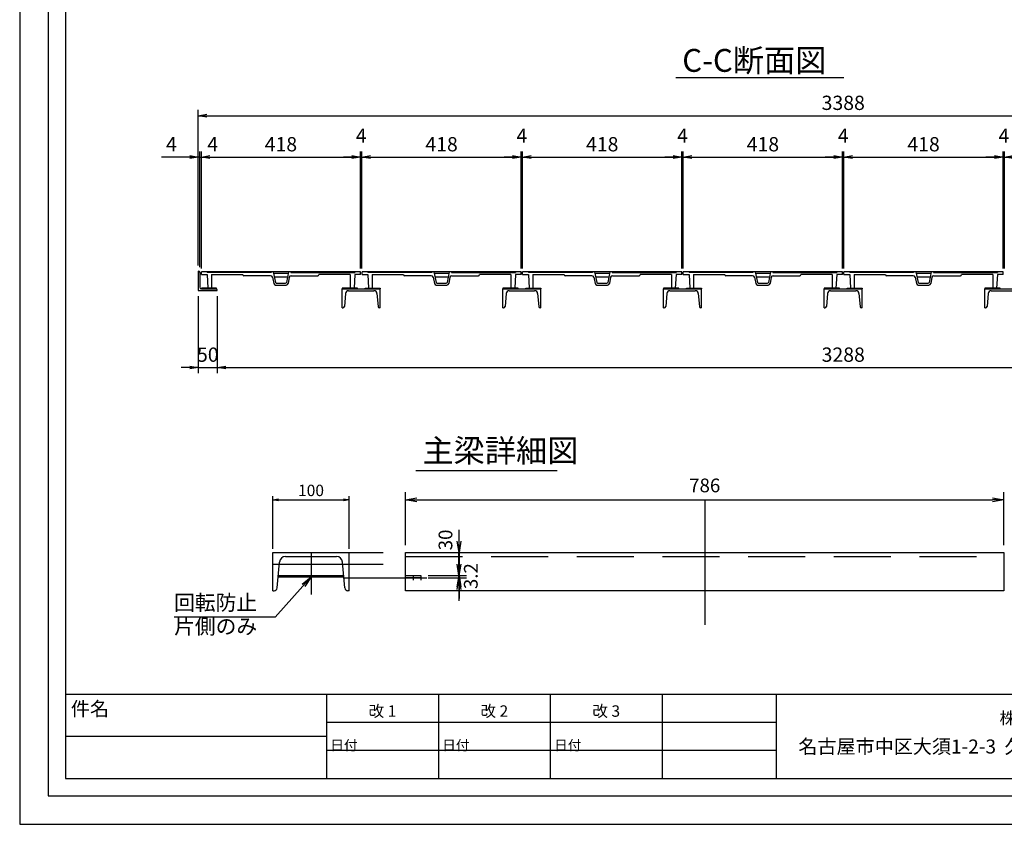
# Model space of a CAD drawing. Extents: x -9742 to -3442, y -169197 to -160069.
# Drawn here: x -9742 to -7156, y -164524 to -162411 of the extents above; entities that cross this region are included whole.
import ezdxf

# ---------------------------------------------------------------- set-up
doc = ezdxf.new("R2010")
doc.units = 0
doc.header["$LTSCALE"] = 200
doc.linetypes.add('HIDDEN', pattern=[0.375, 0.25, -0.125])
doc.layers.get('0').update_dxf_attribs({"linetype": 'CONTINUOUS'})
doc.layers.get('DEFPOINTS').update_dxf_attribs({"color": 253, "linetype": 'CONTINUOUS'})
for name, color, linetype in [('sunpou', 1, 'CONTINUOUS'), ('ゴム', 6, 'CONTINUOUS'), ('図面枠等', 7, 'CONTINUOUS'), ('枠', 4, 'CONTINUOUS'), ('梁', 7, 'CONTINUOUS'), ('蓋', 6, 'CONTINUOUS')]:
    doc.layers.add(name, color=color, linetype=linetype)
doc.styles.get("Standard").update_dxf_attribs({"font": 'ROMANS.SHX', "width": 0.8, "bigfont": 'extfont.shx'})
doc.dimstyles.new('S1-10-5', dxfattribs={"dimscale": 10, "dimtxt": 1.8, "dimasz": 1.5, "dimexe": 1, "dimexo": 1, "dimgap": 1, "dimtad": 3, "dimdec": 1, "dimlfac": 0.5, "dimdsep": 46, "dimtxsty": 'STANDARD', "dimblk": 'OPEN', "dimcen": 0.09, "dimclrd": 1, "dimclre": 1, "dimclrt": 7, "dimadec": 0, "dimazin": 2, "dimtfac": 1, "dimtdec": 1, "dimtmove": 2, "dimatfit": 1, "dimldrblk": 'OPEN', "dimfxl": 1, "dimtolj": 1, "dimtzin": 0, "dimlwd": -1, "dimlwe": -1, "dimarcsym": 0})
doc.dimstyles.new('S1-15', dxfattribs={"dimscale": 15, "dimtxt": 2.5, "dimasz": 1.5, "dimexe": 1, "dimexo": 1, "dimgap": 1, "dimtad": 3, "dimdec": 1, "dimdsep": 46, "dimtxsty": 'STANDARD', "dimblk": 'OPEN', "dimcen": 0.09, "dimclrd": 1, "dimclre": 1, "dimclrt": 7, "dimadec": 0, "dimazin": 2, "dimtfac": 1, "dimtdec": 1, "dimtmove": 2, "dimatfit": 1, "dimldrblk": 'OPEN', "dimfxl": 1, "dimtolj": 1, "dimtzin": 0, "dimlwd": -1, "dimlwe": -1, "dimarcsym": 0})
doc.dimstyles.new('S1-20', dxfattribs={"dimscale": 20, "dimtxt": 2.5, "dimasz": 1.5, "dimexe": 1, "dimexo": 1, "dimgap": 1, "dimtad": 3, "dimdec": 1, "dimdsep": 46, "dimtxsty": 'STANDARD', "dimblk": 'OPEN', "dimcen": 0.09, "dimclrd": 1, "dimclre": 1, "dimclrt": 7, "dimadec": 0, "dimazin": 2, "dimtfac": 1, "dimtdec": 1, "dimtmove": 2, "dimatfit": 1, "dimldrblk": 'OPEN', "dimfxl": 1, "dimtolj": 1, "dimtzin": 0, "dimlwd": -1, "dimlwe": -1, "dimarcsym": 0})
doc.dimstyles.new('S1-20-10', dxfattribs={"dimscale": 20, "dimtxt": 1.8, "dimasz": 1.5, "dimexe": 1, "dimexo": 1, "dimgap": 1, "dimtad": 3, "dimdec": 1, "dimlfac": 0.5, "dimdsep": 46, "dimtxsty": 'STANDARD', "dimblk": 'OPEN', "dimcen": 0.09, "dimclrd": 1, "dimclre": 1, "dimclrt": 7, "dimadec": 0, "dimazin": 2, "dimtfac": 1, "dimtdec": 1, "dimtmove": 2, "dimatfit": 1, "dimldrblk": 'OPEN', "dimfxl": 1, "dimtolj": 1, "dimtzin": 0, "dimlwd": -1, "dimlwe": -1, "dimarcsym": 0})

# ---------------------------------------------------------------- blocks, each defined once
blk = doc.blocks.new('_OPEN')
at = {"color": 0, "linetype": 'ByBlock'}
for p, q in [((-1, 0.167), (0, 0)), ((0, 0), (-1, -0.167)), ((0, 0), (-1, 0))]:
    blk.add_line(p, q, dxfattribs=at)
blk = doc.blocks.new('*D52')
at = {"layer": 'DEFPOINTS', "color": 0, "transparency": 16777216}
for p in [(-9273.2, -163122), (-9223.2, -163122), (-9223.2, -163324.5)]:
    blk.add_point(p, dxfattribs=at)
at = {"layer": 'sunpou', "color": 1, "transparency": 16777216}
for p, q in [((-9273.2, -163137), (-9273.2, -163339.5)), ((-9223.2, -163137), (-9223.2, -163339.5)), ((-9295.7, -163324.5), (-9318.2, -163324.5)), ((-9273.2, -163324.5), (-9223.2, -163324.5)), ((-9200.7, -163324.5), (-9178.2, -163324.5))]:
    blk.add_line(p, q, dxfattribs=at)
at = {"layer": 'sunpou', "color": 1, "transparency": 16777216, "xscale": 22.5, "yscale": 22.5, "zscale": 22.5}
blk.add_blockref('_OPEN', (-9273.2, -163324.5), dxfattribs=at)
at = {"layer": 'sunpou', "color": 1, "transparency": 16777216, "xscale": 22.5, "yscale": 22.5, "zscale": 22.5, "rotation": 180}
blk.add_blockref('_OPEN', (-9223.2, -163324.5), dxfattribs=at)
at = {"layer": 'sunpou', "color": 7, "transparency": 16777216, "insert": (-9248.2, -163290.8), "char_height": 37.5, "attachment_point": 5}
blk.add_mtext('\\A1;50', dxfattribs=at)
blk = doc.blocks.new('*D54')
at = {"layer": 'DEFPOINTS', "color": 0, "transparency": 16777216}
for p in [(-8425.2, -162772), (-8843.2, -163080), (-8425.2, -163080)]:
    blk.add_point(p, dxfattribs=at)
at = {"layer": 'sunpou', "color": 1, "transparency": 16777216}
for p, q in [((-8843.2, -163065), (-8843.2, -162757)), ((-8820.7, -162772), (-8447.7, -162772)), ((-8425.2, -163065), (-8425.2, -162757))]:
    blk.add_line(p, q, dxfattribs=at)
at = {"layer": 'sunpou', "color": 1, "transparency": 16777216, "xscale": 22.5, "yscale": 22.5, "zscale": 22.5, "rotation": 180}
blk.add_blockref('_OPEN', (-8843.2, -162772), dxfattribs=at)
at = {"layer": 'sunpou', "color": 1, "transparency": 16777216, "xscale": 22.5, "yscale": 22.5, "zscale": 22.5}
blk.add_blockref('_OPEN', (-8425.2, -162772), dxfattribs=at)
at = {"layer": 'sunpou', "color": 7, "transparency": 16777216, "insert": (-8634.2, -162738.3), "char_height": 37.5, "attachment_point": 5}
blk.add_mtext('\\A1;418', dxfattribs=at)
blk = doc.blocks.new('*D55')
at = {"layer": 'DEFPOINTS', "color": 0, "transparency": 16777216}
for p in [(-8847.2, -162772), (-9265.2, -163080), (-8847.2, -163080)]:
    blk.add_point(p, dxfattribs=at)
at = {"layer": 'sunpou', "color": 1, "transparency": 16777216}
for p, q in [((-9265.2, -163065), (-9265.2, -162757)), ((-9242.7, -162772), (-8869.7, -162772)), ((-8847.2, -163065), (-8847.2, -162757))]:
    blk.add_line(p, q, dxfattribs=at)
at = {"layer": 'sunpou', "color": 1, "transparency": 16777216, "xscale": 22.5, "yscale": 22.5, "zscale": 22.5, "rotation": 180}
blk.add_blockref('_OPEN', (-9265.2, -162772), dxfattribs=at)
at = {"layer": 'sunpou', "color": 1, "transparency": 16777216, "xscale": 22.5, "yscale": 22.5, "zscale": 22.5}
blk.add_blockref('_OPEN', (-8847.2, -162772), dxfattribs=at)
at = {"layer": 'sunpou', "color": 7, "transparency": 16777216, "insert": (-9056.2, -162738.3), "char_height": 37.5, "attachment_point": 5}
blk.add_mtext('\\A1;418', dxfattribs=at)
blk = doc.blocks.new('*D56')
at = {"layer": 'DEFPOINTS', "color": 0, "transparency": 16777216}
for p in [(-9265.2, -162772), (-9269.2, -163076), (-9265.2, -163080)]:
    blk.add_point(p, dxfattribs=at)
at = {"layer": 'sunpou', "color": 1, "transparency": 16777216}
for p, q in [((-9269.2, -162772), (-9291.7, -162772)), ((-9269.2, -163061), (-9269.2, -162757)), ((-9269.2, -162772), (-9265.2, -162772)), ((-9265.2, -163065), (-9265.2, -162757)), ((-9242.7, -162772), (-9220.2, -162772))]:
    blk.add_line(p, q, dxfattribs=at)
at = {"layer": 'sunpou', "color": 1, "transparency": 16777216, "xscale": 22.5, "yscale": 22.5, "zscale": 22.5, "rotation": 180}
blk.add_blockref('_OPEN', (-9265.2, -162772), dxfattribs=at)
at = {"layer": 'sunpou', "color": 7, "transparency": 16777216, "insert": (-9235.4, -162738.3), "char_height": 37.5, "attachment_point": 5}
blk.add_mtext('\\A1;4', dxfattribs=at)
blk = doc.blocks.new('_None')
blk = doc.blocks.new('*D57')
at = {"layer": 'DEFPOINTS', "color": 0, "transparency": 16777216}
for p in [(-9269.2, -162772), (-9273.2, -163072), (-9269.2, -163076)]:
    blk.add_point(p, dxfattribs=at)
at = {"layer": 'sunpou', "color": 1, "transparency": 16777216}
for p, q in [((-9295.7, -162772), (-9369.6, -162772)), ((-9273.2, -163057), (-9273.2, -162757)), ((-9269.2, -162772), (-9273.2, -162772)), ((-9269.2, -163061), (-9269.2, -162757)), ((-9269.2, -162772), (-9224.2, -162772))]:
    blk.add_line(p, q, dxfattribs=at)
at = {"layer": 'sunpou', "color": 1, "transparency": 16777216, "xscale": 22.5, "yscale": 22.5, "zscale": 22.5}
blk.add_blockref('_OPEN', (-9273.2, -162772), dxfattribs=at)
at = {"layer": 'sunpou', "color": 7, "transparency": 16777216, "insert": (-9343.9, -162738.3), "char_height": 37.5, "attachment_point": 5}
blk.add_mtext('\\A1;4', dxfattribs=at)
blk = doc.blocks.new('*D53')
at = {"layer": 'DEFPOINTS', "color": 0, "transparency": 16777216}
for p in [(-8843.2, -162772), (-8847.2, -163080), (-8843.2, -163080)]:
    blk.add_point(p, dxfattribs=at)
at = {"layer": 'sunpou', "color": 1, "transparency": 16777216}
for p, q in [((-8869.7, -162772), (-8892.2, -162772)), ((-8847.2, -163065), (-8847.2, -162757)), ((-8847.2, -162772), (-8843.2, -162772)), ((-8843.2, -163065), (-8843.2, -162757)), ((-8820.7, -162772), (-8798.2, -162772))]:
    blk.add_line(p, q, dxfattribs=at)
at = {"layer": 'sunpou', "color": 1, "transparency": 16777216, "xscale": 22.5, "yscale": 22.5, "zscale": 22.5}
blk.add_blockref('_OPEN', (-8847.2, -162772), dxfattribs=at)
at = {"layer": 'sunpou', "color": 1, "transparency": 16777216, "xscale": 22.5, "yscale": 22.5, "zscale": 22.5, "rotation": 180}
blk.add_blockref('_OPEN', (-8843.2, -162772), dxfattribs=at)
at = {"layer": 'sunpou', "color": 7, "transparency": 16777216, "insert": (-8845.2, -162715.8), "char_height": 37.5, "attachment_point": 5}
blk.add_mtext('\\A1;4', dxfattribs=at)
blk = doc.blocks.new('*D60')
at = {"layer": 'DEFPOINTS', "color": 0, "transparency": 16777216}
for p in [(-7581.2, -162772), (-7999.2, -163080), (-7581.2, -163080)]:
    blk.add_point(p, dxfattribs=at)
at = {"layer": 'sunpou', "color": 1, "transparency": 16777216}
for p, q in [((-7999.2, -163065), (-7999.2, -162757)), ((-7976.7, -162772), (-7603.7, -162772)), ((-7581.2, -163065), (-7581.2, -162757))]:
    blk.add_line(p, q, dxfattribs=at)
at = {"layer": 'sunpou', "color": 1, "transparency": 16777216, "xscale": 22.5, "yscale": 22.5, "zscale": 22.5, "rotation": 180}
blk.add_blockref('_OPEN', (-7999.2, -162772), dxfattribs=at)
at = {"layer": 'sunpou', "color": 1, "transparency": 16777216, "xscale": 22.5, "yscale": 22.5, "zscale": 22.5}
blk.add_blockref('_OPEN', (-7581.2, -162772), dxfattribs=at)
at = {"layer": 'sunpou', "color": 7, "transparency": 16777216, "insert": (-7790.2, -162738.3), "char_height": 37.5, "attachment_point": 5}
blk.add_mtext('\\A1;418', dxfattribs=at)
blk = doc.blocks.new('*D63')
at = {"layer": 'DEFPOINTS', "color": 0, "transparency": 16777216}
for p in [(-7999.2, -162772), (-8003.2, -163080), (-7999.2, -163080)]:
    blk.add_point(p, dxfattribs=at)
at = {"layer": 'sunpou', "color": 1, "transparency": 16777216}
for p, q in [((-8025.7, -162772), (-8048.2, -162772)), ((-8003.2, -163065), (-8003.2, -162757)), ((-8003.2, -162772), (-7999.2, -162772)), ((-7999.2, -163065), (-7999.2, -162757)), ((-7976.7, -162772), (-7954.2, -162772))]:
    blk.add_line(p, q, dxfattribs=at)
at = {"layer": 'sunpou', "color": 1, "transparency": 16777216, "xscale": 22.5, "yscale": 22.5, "zscale": 22.5}
blk.add_blockref('_OPEN', (-8003.2, -162772), dxfattribs=at)
at = {"layer": 'sunpou', "color": 1, "transparency": 16777216, "xscale": 22.5, "yscale": 22.5, "zscale": 22.5, "rotation": 180}
blk.add_blockref('_OPEN', (-7999.2, -162772), dxfattribs=at)
at = {"layer": 'sunpou', "color": 7, "transparency": 16777216, "insert": (-8001.2, -162715.8), "char_height": 37.5, "attachment_point": 5}
blk.add_mtext('\\A1;4', dxfattribs=at)
blk = doc.blocks.new('*D59')
at = {"layer": 'DEFPOINTS', "color": 0, "transparency": 16777216}
for p in [(-8421.2, -162772), (-8425.2, -163080), (-8421.2, -163080)]:
    blk.add_point(p, dxfattribs=at)
at = {"layer": 'sunpou', "color": 1, "transparency": 16777216}
for p, q in [((-8447.7, -162772), (-8470.2, -162772)), ((-8425.2, -163065), (-8425.2, -162757)), ((-8425.2, -162772), (-8421.2, -162772)), ((-8421.2, -163065), (-8421.2, -162757)), ((-8398.7, -162772), (-8376.2, -162772))]:
    blk.add_line(p, q, dxfattribs=at)
at = {"layer": 'sunpou', "color": 1, "transparency": 16777216, "xscale": 22.5, "yscale": 22.5, "zscale": 22.5}
blk.add_blockref('_OPEN', (-8425.2, -162772), dxfattribs=at)
at = {"layer": 'sunpou', "color": 1, "transparency": 16777216, "xscale": 22.5, "yscale": 22.5, "zscale": 22.5, "rotation": 180}
blk.add_blockref('_OPEN', (-8421.2, -162772), dxfattribs=at)
at = {"layer": 'sunpou', "color": 7, "transparency": 16777216, "insert": (-8423.2, -162715.8), "char_height": 37.5, "attachment_point": 5}
blk.add_mtext('\\A1;4', dxfattribs=at)
blk = doc.blocks.new('*D58')
at = {"layer": 'DEFPOINTS', "color": 0, "transparency": 16777216}
for p in [(-8003.2, -162772), (-8421.2, -163080), (-8003.2, -163080)]:
    blk.add_point(p, dxfattribs=at)
at = {"layer": 'sunpou', "color": 1, "transparency": 16777216}
for p, q in [((-8421.2, -163065), (-8421.2, -162757)), ((-8398.7, -162772), (-8025.7, -162772)), ((-8003.2, -163065), (-8003.2, -162757))]:
    blk.add_line(p, q, dxfattribs=at)
at = {"layer": 'sunpou', "color": 1, "transparency": 16777216, "xscale": 22.5, "yscale": 22.5, "zscale": 22.5, "rotation": 180}
blk.add_blockref('_OPEN', (-8421.2, -162772), dxfattribs=at)
at = {"layer": 'sunpou', "color": 1, "transparency": 16777216, "xscale": 22.5, "yscale": 22.5, "zscale": 22.5}
blk.add_blockref('_OPEN', (-8003.2, -162772), dxfattribs=at)
at = {"layer": 'sunpou', "color": 7, "transparency": 16777216, "insert": (-8212.2, -162738.3), "char_height": 37.5, "attachment_point": 5}
blk.add_mtext('\\A1;418', dxfattribs=at)
blk = doc.blocks.new('*D67')
at = {"layer": 'DEFPOINTS', "color": 0, "transparency": 16777216}
for p in [(-7155.2, -162772), (-7159.2, -163080), (-7155.2, -163080)]:
    blk.add_point(p, dxfattribs=at)
at = {"layer": 'sunpou', "color": 1, "transparency": 16777216}
for p, q in [((-7181.7, -162772), (-7204.2, -162772)), ((-7159.2, -163065), (-7159.2, -162757)), ((-7159.2, -162772), (-7155.2, -162772)), ((-7155.2, -163065), (-7155.2, -162757)), ((-7132.7, -162772), (-7110.2, -162772))]:
    blk.add_line(p, q, dxfattribs=at)
at = {"layer": 'sunpou', "color": 1, "transparency": 16777216, "xscale": 22.5, "yscale": 22.5, "zscale": 22.5}
blk.add_blockref('_OPEN', (-7159.2, -162772), dxfattribs=at)
at = {"layer": 'sunpou', "color": 1, "transparency": 16777216, "xscale": 22.5, "yscale": 22.5, "zscale": 22.5, "rotation": 180}
blk.add_blockref('_OPEN', (-7155.2, -162772), dxfattribs=at)
at = {"layer": 'sunpou', "color": 7, "transparency": 16777216, "insert": (-7157.2, -162715.8), "char_height": 37.5, "attachment_point": 5}
blk.add_mtext('\\A1;4', dxfattribs=at)
blk = doc.blocks.new('*D62')
at = {"layer": 'DEFPOINTS', "color": 0, "transparency": 16777216}
for p in [(-7159.2, -162772), (-7577.2, -163080), (-7159.2, -163080)]:
    blk.add_point(p, dxfattribs=at)
at = {"layer": 'sunpou', "color": 1, "transparency": 16777216}
for p, q in [((-7577.2, -163065), (-7577.2, -162757)), ((-7554.7, -162772), (-7181.7, -162772)), ((-7159.2, -163065), (-7159.2, -162757))]:
    blk.add_line(p, q, dxfattribs=at)
at = {"layer": 'sunpou', "color": 1, "transparency": 16777216, "xscale": 22.5, "yscale": 22.5, "zscale": 22.5, "rotation": 180}
blk.add_blockref('_OPEN', (-7577.2, -162772), dxfattribs=at)
at = {"layer": 'sunpou', "color": 1, "transparency": 16777216, "xscale": 22.5, "yscale": 22.5, "zscale": 22.5}
blk.add_blockref('_OPEN', (-7159.2, -162772), dxfattribs=at)
at = {"layer": 'sunpou', "color": 7, "transparency": 16777216, "insert": (-7368.2, -162738.3), "char_height": 37.5, "attachment_point": 5}
blk.add_mtext('\\A1;418', dxfattribs=at)
blk = doc.blocks.new('*D61')
at = {"layer": 'DEFPOINTS', "color": 0, "transparency": 16777216}
for p in [(-7577.2, -162772), (-7581.2, -163080), (-7577.2, -163080)]:
    blk.add_point(p, dxfattribs=at)
at = {"layer": 'sunpou', "color": 1, "transparency": 16777216}
for p, q in [((-7603.7, -162772), (-7626.2, -162772)), ((-7581.2, -163065), (-7581.2, -162757)), ((-7581.2, -162772), (-7577.2, -162772)), ((-7577.2, -163065), (-7577.2, -162757)), ((-7554.7, -162772), (-7532.2, -162772))]:
    blk.add_line(p, q, dxfattribs=at)
at = {"layer": 'sunpou', "color": 1, "transparency": 16777216, "xscale": 22.5, "yscale": 22.5, "zscale": 22.5}
blk.add_blockref('_OPEN', (-7581.2, -162772), dxfattribs=at)
at = {"layer": 'sunpou', "color": 1, "transparency": 16777216, "xscale": 22.5, "yscale": 22.5, "zscale": 22.5, "rotation": 180}
blk.add_blockref('_OPEN', (-7577.2, -162772), dxfattribs=at)
at = {"layer": 'sunpou', "color": 7, "transparency": 16777216, "insert": (-7579.2, -162715.8), "char_height": 37.5, "attachment_point": 5}
blk.add_mtext('\\A1;4', dxfattribs=at)
blk = doc.blocks.new('*D77')
at = {"layer": 'DEFPOINTS', "color": 0, "transparency": 16777216}
for p in [(-5885.2, -162663.4), (-9273.2, -163072), (-5885.2, -163072)]:
    blk.add_point(p, dxfattribs=at)
at = {"layer": 'sunpou', "color": 1, "transparency": 16777216}
for p, q in [((-9273.2, -163057), (-9273.2, -162648.4)), ((-9250.7, -162663.4), (-5907.7, -162663.4)), ((-5885.2, -163057), (-5885.2, -162648.4))]:
    blk.add_line(p, q, dxfattribs=at)
at = {"layer": 'sunpou', "color": 1, "transparency": 16777216, "xscale": 22.5, "yscale": 22.5, "zscale": 22.5, "rotation": 180}
blk.add_blockref('_OPEN', (-9273.2, -162663.4), dxfattribs=at)
at = {"layer": 'sunpou', "color": 1, "transparency": 16777216, "xscale": 22.5, "yscale": 22.5, "zscale": 22.5}
blk.add_blockref('_OPEN', (-5885.2, -162663.4), dxfattribs=at)
at = {"layer": 'sunpou', "color": 7, "transparency": 16777216, "insert": (-7579.2, -162629.6), "char_height": 37.5, "attachment_point": 5}
blk.add_mtext('\\A1;3388', dxfattribs=at)
blk = doc.blocks.new('*D101')
at = {"layer": 'DEFPOINTS', "color": 0, "transparency": 16777216}
for p in [(-9223.2, -163122), (-5935.2, -163122), (-5935.2, -163324.5)]:
    blk.add_point(p, dxfattribs=at)
at = {"layer": 'sunpou', "color": 1, "transparency": 16777216}
for p, q in [((-9223.2, -163137), (-9223.2, -163339.5)), ((-5935.2, -163137), (-5935.2, -163339.5)), ((-9200.7, -163324.5), (-5957.7, -163324.5))]:
    blk.add_line(p, q, dxfattribs=at)
at = {"layer": 'sunpou', "color": 1, "transparency": 16777216, "xscale": 22.5, "yscale": 22.5, "zscale": 22.5, "rotation": 180}
blk.add_blockref('_OPEN', (-9223.2, -163324.5), dxfattribs=at)
at = {"layer": 'sunpou', "color": 1, "transparency": 16777216, "xscale": 22.5, "yscale": 22.5, "zscale": 22.5}
blk.add_blockref('_OPEN', (-5935.2, -163324.5), dxfattribs=at)
at = {"layer": 'sunpou', "color": 7, "transparency": 16777216, "insert": (-7579.2, -163290.8), "char_height": 37.5, "attachment_point": 5}
blk.add_mtext('\\A1;3288', dxfattribs=at)
blk = doc.blocks.new('*D103')
at = {"layer": 'DEFPOINTS', "color": 0, "transparency": 16777216}
for p in [(-8877.1, -163672.2), (-9077.1, -163810.7), (-8877.1, -163810.7)]:
    blk.add_point(p, dxfattribs=at)
at = {"layer": 'sunpou', "color": 1, "transparency": 16777216}
for p, q in [((-9077.1, -163800.7), (-9077.1, -163662.2)), ((-9062.1, -163672.2), (-8892.1, -163672.2)), ((-8877.1, -163800.7), (-8877.1, -163662.2))]:
    blk.add_line(p, q, dxfattribs=at)
at = {"layer": 'sunpou', "color": 1, "transparency": 16777216, "xscale": 15, "yscale": 15, "zscale": 15, "rotation": 180}
blk.add_blockref('_OPEN', (-9077.1, -163672.2), dxfattribs=at)
at = {"layer": 'sunpou', "color": 1, "transparency": 16777216, "xscale": 15, "yscale": 15, "zscale": 15}
blk.add_blockref('_OPEN', (-8877.1, -163672.2), dxfattribs=at)
at = {"layer": 'sunpou', "color": 7, "transparency": 16777216, "insert": (-8977.1, -163647.2), "char_height": 30, "attachment_point": 5}
blk.add_mtext('\\A1;100', dxfattribs=at)
blk = doc.blocks.new('*D104')
at = {"layer": 'DEFPOINTS', "color": 0, "transparency": 16777216}
for p in [(-7157, -163672.2), (-8729, -163810.7), (-7157, -163810.7)]:
    blk.add_point(p, dxfattribs=at)
at = {"layer": 'sunpou', "color": 1, "transparency": 16777216}
for p, q in [((-8729, -163790.7), (-8729, -163652.2)), ((-7157, -163790.7), (-7157, -163652.2)), ((-8699, -163672.2), (-7187, -163672.2))]:
    blk.add_line(p, q, dxfattribs=at)
at = {"layer": 'sunpou', "color": 1, "transparency": 16777216, "xscale": 30, "yscale": 30, "zscale": 30, "rotation": 180}
blk.add_blockref('_OPEN', (-8729, -163672.2), dxfattribs=at)
at = {"layer": 'sunpou', "color": 1, "transparency": 16777216, "xscale": 30, "yscale": 30, "zscale": 30}
blk.add_blockref('_OPEN', (-7157, -163672.2), dxfattribs=at)
at = {"layer": 'sunpou', "color": 7, "transparency": 16777216, "insert": (-7943, -163634.2), "char_height": 36, "attachment_point": 5}
blk.add_mtext('\\A1;786', dxfattribs=at)
blk = doc.blocks.new('*D105')
at = {"layer": 'DEFPOINTS', "color": 0, "transparency": 16777216}
for p in [(-8729, -163810.7), (-8689, -163870.7), (-8588.4, -163870.7)]:
    blk.add_point(p, dxfattribs=at)
at = {"layer": '梁', "color": 1, "transparency": 16777216}
for p, q in [((-8588.4, -163780.7), (-8588.4, -163750.7)), ((-8709, -163810.7), (-8568.4, -163810.7)), ((-8588.4, -163810.7), (-8588.4, -163870.7)), ((-8669, -163870.7), (-8568.4, -163870.7)), ((-8588.4, -163900.7), (-8588.4, -163930.7))]:
    blk.add_line(p, q, dxfattribs=at)
at = {"layer": '梁', "color": 1, "transparency": 16777216, "xscale": 30, "yscale": 30, "zscale": 30}
for p, rotation in [((-8588.4, -163810.7), 270), ((-8588.4, -163870.7), 90)]:
    blk.add_blockref('_OPEN', p, dxfattribs=dict(at, rotation=rotation))
at = {"layer": '梁', "color": 7, "transparency": 16777216, "insert": (-8623.9, -163777.3), "char_height": 36, "attachment_point": 5, "rotation": 90}
blk.add_mtext('\\A1;30', dxfattribs=at)
blk = doc.blocks.new('*D106')
at = {"layer": 'DEFPOINTS', "color": 0, "transparency": 16777216}
for p in [(-8689, -163870.7), (-8689, -163877.1), (-8588.5, -163877.1)]:
    blk.add_point(p, dxfattribs=at)
at = {"layer": '梁', "color": 1, "transparency": 16777216}
for p, q in [((-8588.5, -163840.7), (-8588.5, -163810.7)), ((-8669, -163870.7), (-8568.5, -163870.7)), ((-8669, -163877.1), (-8568.5, -163877.1)), ((-8588.5, -163870.7), (-8588.5, -163877.1)), ((-8588.5, -163907.1), (-8588.5, -163937.1))]:
    blk.add_line(p, q, dxfattribs=at)
at = {"layer": '梁', "color": 1, "transparency": 16777216, "xscale": 30, "yscale": 30, "zscale": 30}
for p, rotation in [((-8588.5, -163870.7), 270), ((-8588.5, -163877.1), 90)]:
    blk.add_blockref('_OPEN', p, dxfattribs=dict(at, rotation=rotation))
at = {"layer": '梁', "color": 7, "transparency": 16777216, "insert": (-8557.4, -163872.3), "char_height": 36, "attachment_point": 5, "rotation": 90}
blk.add_mtext('\\A1;3.2', dxfattribs=at)

msp = doc.modelspace()

# ---------------------------------------------------------------- linework, layer by layer
at = {"ltscale": 0.3}
for p, q in [((-8895.19, -163168.02), (-8895.19, -163118.02)), ((-8895.19, -163118.02), (-8795.19, -163118.02)), ((-8886.57, -163130.32), (-8889.55, -163164.37)), ((-8878.6, -163123.02), (-8811.77, -163123.02)), ((-8803.8, -163130.32), (-8800.82, -163164.37)), ((-8795.19, -163168.02), (-8795.19, -163118.02)), ((-8473.19, -163118.02), (-8373.19, -163118.02)), ((-8473.19, -163168.02), (-8473.19, -163118.02)), ((-8464.57, -163130.32), (-8467.55, -163164.37)), ((-8456.6, -163123.02), (-8389.77, -163123.02)), ((-8381.8, -163130.32), (-8378.82, -163164.37)), ((-8373.19, -163168.02), (-8373.19, -163118.02)), ((-8051.19, -163118.02), (-7951.19, -163118.02)), ((-8051.19, -163168.02), (-8051.19, -163118.02)), ((-8042.57, -163130.32), (-8045.55, -163164.37)), ((-8034.6, -163123.02), (-7967.77, -163123.02)), ((-7959.8, -163130.32), (-7956.82, -163164.37)), ((-7951.19, -163168.02), (-7951.19, -163118.02)), ((-7629.19, -163118.02), (-7529.19, -163118.02)), ((-7629.19, -163168.02), (-7629.19, -163118.02)), ((-7620.57, -163130.32), (-7623.55, -163164.37)), ((-7612.6, -163123.02), (-7545.77, -163123.02)), ((-7537.8, -163130.32), (-7534.82, -163164.37)), ((-7529.19, -163168.02), (-7529.19, -163118.02)), ((-7207.19, -163118.02), (-7107.19, -163118.02)), ((-7207.19, -163168.02), (-7207.19, -163118.02)), ((-7198.57, -163130.32), (-7201.55, -163164.37)), ((-7190.6, -163123.02), (-7123.77, -163123.02)), ((-8895.19, -163168.02), (-8893.54, -163168.02)), ((-8795.19, -163168.02), (-8796.83, -163168.02)), ((-8473.19, -163168.02), (-8471.54, -163168.02)), ((-8373.19, -163168.02), (-8374.83, -163168.02)), ((-8051.19, -163168.02), (-8049.54, -163168.02)), ((-7951.19, -163168.02), (-7952.83, -163168.02)), ((-7629.19, -163168.02), (-7627.54, -163168.02)), ((-7529.19, -163168.02), (-7530.83, -163168.02)), ((-7207.19, -163168.02), (-7205.54, -163168.02))]:
    msp.add_line(p, q, dxfattribs=at)
for centre, radius, start, end in [((-8878.6, -163131.02), 8, 90, 175), ((-8811.77, -163131.02), 8, 5, 90), ((-8456.6, -163131.02), 8, 90, 175), ((-8389.77, -163131.02), 8, 5, 90), ((-8034.6, -163131.02), 8, 90, 175), ((-7967.77, -163131.02), 8, 5, 90), ((-7612.6, -163131.02), 8, 90, 175), ((-7545.77, -163131.02), 8, 5, 90), ((-7190.6, -163131.02), 8, 90, 175), ((-8893.54, -163164.02), 4, 270, 355), ((-8796.83, -163164.02), 4, 185, 270), ((-8471.54, -163164.02), 4, 270, 355), ((-8374.83, -163164.02), 4, 185, 270), ((-8049.54, -163164.02), 4, 270, 355), ((-7952.83, -163164.02), 4, 185, 270), ((-7627.54, -163164.02), 4, 270, 355), ((-7530.83, -163164.02), 4, 185, 270), ((-7205.54, -163164.02), 4, 270, 355)]:
    msp.add_arc(centre, radius, start, end, dxfattribs=at)
at = {"layer": 'DEFPOINTS'}
for p, q in [((-7943.01, -163672.19), (-7943.01, -164000.52)), ((-9077.1, -163810.7), (-8787.55, -163810.7)), ((-8977.1, -163810.7), (-8977.1, -163920.92)), ((-9077.1, -163840.7), (-8787.55, -163840.7)), ((-8891.23, -163877.1), (-8673.12, -163877.1)), ((-8709.01, -163870.7), (-8709.01, -163882.96)), ((-8689.01, -163870.7), (-8689.01, -163882.96))]:
    msp.add_line(p, q, dxfattribs=at)
at = {"layer": 'DEFPOINTS', "linetype": 'Continuous'}
msp.add_lwpolyline([(-9742.3, -164523.97), (-3442.3, -164523.97), (-3442.3, -160068.97), (-9742.3, -160068.97)], close=True, dxfattribs=at)
at = {"layer": 'ゴム'}
for points in [[(-9265.19, -163118.02), (-9225.19, -163118.02), (-9225.19, -163116.02), (-9265.19, -163116.02)], [(-8895.19, -163118.02), (-8855.19, -163118.02), (-8855.19, -163116.02), (-8895.19, -163116.02)], [(-8795.19, -163118.02), (-8835.19, -163118.02), (-8835.19, -163116.02), (-8795.19, -163116.02)], [(-8473.19, -163118.02), (-8433.19, -163118.02), (-8433.19, -163116.02), (-8473.19, -163116.02)], [(-8373.19, -163118.02), (-8413.19, -163118.02), (-8413.19, -163116.02), (-8373.19, -163116.02)], [(-8051.19, -163118.02), (-8011.19, -163118.02), (-8011.19, -163116.02), (-8051.19, -163116.02)], [(-7951.19, -163118.02), (-7991.19, -163118.02), (-7991.19, -163116.02), (-7951.19, -163116.02)], [(-7629.19, -163118.02), (-7589.19, -163118.02), (-7589.19, -163116.02), (-7629.19, -163116.02)], [(-7529.19, -163118.02), (-7569.19, -163118.02), (-7569.19, -163116.02), (-7529.19, -163116.02)], [(-7207.19, -163118.02), (-7167.19, -163118.02), (-7167.19, -163116.02), (-7207.19, -163116.02)]]:
    msp.add_lwpolyline(points, close=True, dxfattribs=at)
at = {"layer": '図面枠等', "color": 2, "linetype": 'Continuous'}
for p, q in [((-8018.56, -162563.03), (-7577.52, -162563.03)), ((-8701.43, -163595.09), (-8330.86, -163595.09))]:
    msp.add_line(p, q, dxfattribs=at)
at = {"layer": '図面枠等', "color": 5, "linetype": 'Continuous'}
for p, q in [((-3562.3, -164183.45), (-9622.3, -164183.45)), ((-3562.3, -164183.45), (-9622.3, -164183.45)), ((-8936.61, -164183.45), (-8936.61, -164403.97)), ((-8642.67, -164183.45), (-8642.67, -164403.97)), ((-8348.73, -164183.45), (-8348.73, -164403.97)), ((-8348.73, -164183.45), (-8348.73, -164403.97)), ((-8054.79, -164183.45), (-8054.79, -164403.97)), ((-7754.93, -164183.45), (-7754.93, -164403.97)), ((-7754.93, -164256.95), (-8936.61, -164256.95)), ((-8936.61, -164293.71), (-9622.3, -164293.71)), ((-7754.93, -164330.46), (-8936.61, -164330.46))]:
    msp.add_line(p, q, dxfattribs=at)
for points in [[(-9667.3, -164448.97), (-3517.3, -164448.97), (-3517.3, -160143.97), (-9667.3, -160143.97)], [(-9622.3, -164403.97), (-3562.3, -164403.97), (-3562.3, -160188.97), (-9622.3, -160188.97)]]:
    msp.add_lwpolyline(points, close=True, dxfattribs=at)
at = {"layer": '枠'}
for p, q in [((-9273.19, -163072.02), (-9273.19, -163122.02)), ((-9273.19, -163072.02), (-9272.19, -163072.02)), ((-9269.19, -163075.02), (-9269.19, -163114.02)), ((-9273.19, -163122.02), (-9223.19, -163122.02)), ((-9265.19, -163118.02), (-9226.19, -163118.02)), ((-9223.19, -163122.02), (-9223.19, -163121.02))]:
    msp.add_line(p, q, dxfattribs=at)
for centre, radius, start, end in [((-9272.19, -163075.02), 3, 0, 90), ((-9265.19, -163114.02), 4, 180, 270), ((-9226.19, -163121.02), 3, 0, 90)]:
    msp.add_arc(centre, radius, start, end, dxfattribs=at)
at = {"layer": '梁', "color": 0}
for p, q in [((-9077.1, -163910.7), (-9077.1, -163810.7)), ((-9077.1, -163810.7), (-8877.1, -163810.7)), ((-9065.84, -163903.4), (-9059.88, -163835.31)), ((-9043.94, -163820.7), (-8910.27, -163820.7)), ((-8888.37, -163903.4), (-8894.33, -163835.31)), ((-8877.1, -163910.7), (-8877.1, -163810.7)), ((-9063.26, -163873.9), (-8890.95, -163873.9)), ((-9062.98, -163870.7), (-8891.23, -163870.7)), ((-9077.1, -163910.7), (-9073.81, -163910.7)), ((-8877.1, -163910.7), (-8880.4, -163910.7))]:
    msp.add_line(p, q, dxfattribs=at)
at = {"layer": '梁', "linetype": 'HIDDEN', "ltscale": 3}
msp.add_line((-8729.01, -163820.7), (-7159.01, -163820.7), dxfattribs=at)
at = {"layer": '梁'}
for points in [[(-8729.01, -163810.7), (-7157.01, -163810.7), (-7157.01, -163910.7), (-8729.01, -163910.7)], [(-8729.01, -163870.7), (-8689.01, -163870.7), (-8689.01, -163877.1), (-8729.01, -163877.1)]]:
    msp.add_lwpolyline(points, close=True, dxfattribs=at)
at = {"layer": '梁', "color": 0}
for centre, radius, start, end in [((-9043.94, -163836.7), 16, 90, 175), ((-8910.27, -163836.7), 16, 5, 90), ((-9073.81, -163902.7), 8, 270, 355), ((-8880.4, -163902.7), 8, 185, 270)]:
    msp.add_arc(centre, radius, start, end, dxfattribs=at)
at = {"layer": '蓋', "color": 6, "linetype": 'Continuous'}
for p, q in [((-8847.19, -163073.02), (-9265.19, -163073.02)), ((-9265.19, -163080.52), (-9265.19, -163073.02)), ((-9265.19, -163080.52), (-9250.19, -163080.52)), ((-9238.19, -163080.52), (-9156.19, -163080.52)), ((-9083.09, -163083.52), (-9153.19, -163083.52)), ((-9037.18, -163078.02), (-9075.19, -163078.02)), ((-9029.28, -163083.52), (-8959.19, -163083.52)), ((-8874.19, -163080.52), (-8956.19, -163080.52)), ((-8847.19, -163080.52), (-8862.19, -163080.52)), ((-8847.19, -163080.52), (-8847.19, -163073.02)), ((-8425.19, -163073.02), (-8843.19, -163073.02)), ((-8843.19, -163080.52), (-8843.19, -163073.02)), ((-8843.19, -163080.52), (-8828.19, -163080.52)), ((-8816.19, -163080.52), (-8734.19, -163080.52)), ((-8661.09, -163083.52), (-8731.19, -163083.52)), ((-8615.18, -163078.02), (-8653.19, -163078.02)), ((-8607.28, -163083.52), (-8537.19, -163083.52)), ((-8452.19, -163080.52), (-8534.19, -163080.52)), ((-8425.19, -163080.52), (-8440.19, -163080.52)), ((-8425.19, -163080.52), (-8425.19, -163073.02)), ((-8003.19, -163073.02), (-8421.19, -163073.02)), ((-8421.19, -163080.52), (-8421.19, -163073.02)), ((-8421.19, -163080.52), (-8406.19, -163080.52)), ((-8394.19, -163080.52), (-8312.19, -163080.52)), ((-8239.09, -163083.52), (-8309.19, -163083.52)), ((-8193.18, -163078.02), (-8231.19, -163078.02)), ((-8185.28, -163083.52), (-8115.19, -163083.52)), ((-8030.19, -163080.52), (-8112.19, -163080.52)), ((-8003.19, -163080.52), (-8018.19, -163080.52)), ((-8003.19, -163080.52), (-8003.19, -163073.02)), ((-7581.19, -163073.02), (-7999.19, -163073.02)), ((-7999.19, -163080.52), (-7999.19, -163073.02)), ((-7999.19, -163080.52), (-7984.19, -163080.52)), ((-7972.19, -163080.52), (-7890.19, -163080.52)), ((-7817.09, -163083.52), (-7887.19, -163083.52)), ((-7771.18, -163078.02), (-7809.19, -163078.02)), ((-7763.28, -163083.52), (-7693.19, -163083.52)), ((-7608.19, -163080.52), (-7690.19, -163080.52)), ((-7581.19, -163080.52), (-7596.19, -163080.52)), ((-7581.19, -163080.52), (-7581.19, -163073.02)), ((-7159.19, -163073.02), (-7577.19, -163073.02)), ((-7577.19, -163080.52), (-7577.19, -163073.02)), ((-7577.19, -163080.52), (-7562.19, -163080.52)), ((-7550.19, -163080.52), (-7468.19, -163080.52)), ((-7395.09, -163083.52), (-7465.19, -163083.52)), ((-7349.18, -163078.02), (-7387.19, -163078.02)), ((-7341.28, -163083.52), (-7271.19, -163083.52)), ((-7186.19, -163080.52), (-7268.19, -163080.52)), ((-7159.19, -163080.52), (-7174.19, -163080.52)), ((-7159.19, -163080.52), (-7159.19, -163073.02)), ((-9038.97, -163087.02), (-9073.4, -163087.02)), ((-8616.97, -163087.02), (-8651.4, -163087.02)), ((-8194.97, -163087.02), (-8229.4, -163087.02)), ((-7772.97, -163087.02), (-7807.4, -163087.02)), ((-7350.97, -163087.02), (-7385.4, -163087.02))]:
    msp.add_line(p, q, dxfattribs=at)
at = {"layer": '蓋', "linetype": 'Continuous'}
for p, q in [((-9250.19, -163073.02), (-9250.19, -163075.02)), ((-9082.19, -163075.02), (-9250.19, -163075.02)), ((-9250.19, -163080.52), (-9248.19, -163116.02)), ((-9238.19, -163080.52), (-9238.19, -163116.02)), ((-9082.19, -163073.02), (-9082.19, -163075.02)), ((-9076.19, -163073.02), (-9070.52, -163101.44)), ((-9036.19, -163073.02), (-9041.85, -163101.44)), ((-9030.19, -163073.02), (-9030.19, -163075.02)), ((-9030.19, -163075.02), (-8862.19, -163075.02)), ((-8874.19, -163080.52), (-8874.19, -163116.02)), ((-8862.19, -163080.52), (-8864.19, -163116.02)), ((-8862.19, -163073.02), (-8862.19, -163075.02)), ((-8828.19, -163073.02), (-8828.19, -163075.02)), ((-8660.19, -163075.02), (-8828.19, -163075.02)), ((-8828.19, -163080.52), (-8826.19, -163116.02)), ((-8816.19, -163080.52), (-8816.19, -163116.02)), ((-8660.19, -163073.02), (-8660.19, -163075.02)), ((-8654.19, -163073.02), (-8648.52, -163101.44)), ((-8614.19, -163073.02), (-8619.85, -163101.44)), ((-8608.19, -163073.02), (-8608.19, -163075.02)), ((-8608.19, -163075.02), (-8440.19, -163075.02)), ((-8452.19, -163080.52), (-8452.19, -163116.02)), ((-8440.19, -163080.52), (-8442.19, -163116.02)), ((-8440.19, -163073.02), (-8440.19, -163075.02)), ((-8406.19, -163073.02), (-8406.19, -163075.02)), ((-8238.19, -163075.02), (-8406.19, -163075.02)), ((-8406.19, -163080.52), (-8404.19, -163116.02)), ((-8394.19, -163080.52), (-8394.19, -163116.02)), ((-8238.19, -163073.02), (-8238.19, -163075.02)), ((-8232.19, -163073.02), (-8226.52, -163101.44)), ((-8192.19, -163073.02), (-8197.85, -163101.44)), ((-8186.19, -163073.02), (-8186.19, -163075.02)), ((-8186.19, -163075.02), (-8018.19, -163075.02)), ((-8030.19, -163080.52), (-8030.19, -163116.02)), ((-8018.19, -163080.52), (-8020.19, -163116.02)), ((-8018.19, -163073.02), (-8018.19, -163075.02)), ((-7984.19, -163073.02), (-7984.19, -163075.02)), ((-7816.19, -163075.02), (-7984.19, -163075.02)), ((-7984.19, -163080.52), (-7982.19, -163116.02)), ((-7972.19, -163080.52), (-7972.19, -163116.02)), ((-7816.19, -163073.02), (-7816.19, -163075.02)), ((-7810.19, -163073.02), (-7804.52, -163101.44)), ((-7770.19, -163073.02), (-7775.85, -163101.44)), ((-7764.19, -163073.02), (-7764.19, -163075.02)), ((-7764.19, -163075.02), (-7596.19, -163075.02)), ((-7608.19, -163080.52), (-7608.19, -163116.02)), ((-7596.19, -163080.52), (-7598.19, -163116.02)), ((-7596.19, -163073.02), (-7596.19, -163075.02)), ((-7562.19, -163073.02), (-7562.19, -163075.02)), ((-7394.19, -163075.02), (-7562.19, -163075.02)), ((-7562.19, -163080.52), (-7560.19, -163116.02)), ((-7550.19, -163080.52), (-7550.19, -163116.02)), ((-7394.19, -163073.02), (-7394.19, -163075.02)), ((-7388.19, -163073.02), (-7382.52, -163101.44)), ((-7348.19, -163073.02), (-7353.85, -163101.44)), ((-7342.19, -163073.02), (-7342.19, -163075.02)), ((-7342.19, -163075.02), (-7174.19, -163075.02)), ((-7186.19, -163080.52), (-7186.19, -163116.02)), ((-7174.19, -163080.52), (-7176.19, -163116.02)), ((-7174.19, -163073.02), (-7174.19, -163075.02)), ((-9078.2, -163087.47), (-9075.07, -163104.07)), ((-9070.19, -163108.02), (-9042.19, -163108.02)), ((-9068.57, -163103.02), (-9043.8, -163103.02)), ((-9034.17, -163087.47), (-9037.3, -163104.07)), ((-8656.2, -163087.47), (-8653.07, -163104.07)), ((-8648.19, -163108.02), (-8620.19, -163108.02)), ((-8646.57, -163103.02), (-8621.8, -163103.02)), ((-8612.17, -163087.47), (-8615.3, -163104.07)), ((-8234.2, -163087.47), (-8231.07, -163104.07)), ((-8226.19, -163108.02), (-8198.19, -163108.02)), ((-8224.57, -163103.02), (-8199.8, -163103.02)), ((-8190.17, -163087.47), (-8193.3, -163104.07)), ((-7812.2, -163087.47), (-7809.07, -163104.07)), ((-7804.19, -163108.02), (-7776.19, -163108.02)), ((-7802.57, -163103.02), (-7777.8, -163103.02)), ((-7768.17, -163087.47), (-7771.3, -163104.07)), ((-7390.2, -163087.47), (-7387.07, -163104.07)), ((-7382.19, -163108.02), (-7354.19, -163108.02)), ((-7380.57, -163103.02), (-7355.8, -163103.02)), ((-7346.17, -163087.47), (-7349.3, -163104.07)), ((-9248.19, -163116.02), (-9238.19, -163116.02)), ((-8864.19, -163116.02), (-8874.19, -163116.02)), ((-8826.19, -163116.02), (-8816.19, -163116.02)), ((-8442.19, -163116.02), (-8452.19, -163116.02)), ((-8404.19, -163116.02), (-8394.19, -163116.02)), ((-8020.19, -163116.02), (-8030.19, -163116.02)), ((-7982.19, -163116.02), (-7972.19, -163116.02)), ((-7598.19, -163116.02), (-7608.19, -163116.02)), ((-7560.19, -163116.02), (-7550.19, -163116.02)), ((-7176.19, -163116.02), (-7186.19, -163116.02))]:
    msp.add_line(p, q, dxfattribs=at)
at = {"layer": '蓋', "color": 6, "linetype": 'Continuous'}
for centre, start, end in [((-9153.19, -163080.52), 180, 270), ((-8959.19, -163080.52), 270, 0), ((-8731.19, -163080.52), 180, 270), ((-8537.19, -163080.52), 270, 0), ((-8309.19, -163080.52), 180, 270), ((-8115.19, -163080.52), 270, 0), ((-7887.19, -163080.52), 180, 270), ((-7693.19, -163080.52), 270, 0), ((-7465.19, -163080.52), 180, 270), ((-7271.19, -163080.52), 270, 0)]:
    msp.add_arc(centre, 3, start, end, dxfattribs=at)
at = {"layer": '蓋', "linetype": 'Continuous'}
for centre, radius, start, end in [((-9083.09, -163088.52), 5, 12.09428, 90), ((-9029.28, -163088.52), 5, 90, 167.90572), ((-8661.09, -163088.52), 5, 12.09428, 90), ((-8607.28, -163088.52), 5, 90, 167.90572), ((-8239.09, -163088.52), 5, 12.09428, 90), ((-8185.28, -163088.52), 5, 90, 167.90572), ((-7817.09, -163088.52), 5, 12.09428, 90), ((-7763.28, -163088.52), 5, 90, 167.90572), ((-7395.09, -163088.52), 5, 12.09428, 90), ((-7341.28, -163088.52), 5, 90, 167.90572), ((-9070.19, -163103.02), 5, 192.09428, 269.99972), ((-9068.57, -163101.02), 2, 192.09428, 269.99972), ((-9043.8, -163101.02), 2, 270.00028, 347.90572), ((-9042.19, -163103.02), 5, 270.00028, 347.90572), ((-8648.19, -163103.02), 5, 192.09428, 269.99972), ((-8646.57, -163101.02), 2, 192.09428, 269.99972), ((-8621.8, -163101.02), 2, 270.00028, 347.90572), ((-8620.19, -163103.02), 5, 270.00028, 347.90572), ((-8226.19, -163103.02), 5, 192.09428, 269.99972), ((-8224.57, -163101.02), 2, 192.09428, 269.99972), ((-8199.8, -163101.02), 2, 270.00028, 347.90572), ((-8198.19, -163103.02), 5, 270.00028, 347.90572), ((-7804.19, -163103.02), 5, 192.09428, 269.99972), ((-7802.57, -163101.02), 2, 192.09428, 269.99972), ((-7777.8, -163101.02), 2, 270.00028, 347.90572), ((-7776.19, -163103.02), 5, 270.00028, 347.90572), ((-7382.19, -163103.02), 5, 192.09428, 269.99972), ((-7380.57, -163101.02), 2, 192.09428, 269.99972), ((-7355.8, -163101.02), 2, 270.00028, 347.90572), ((-7354.19, -163103.02), 5, 270.00028, 347.90572)]:
    msp.add_arc(centre, radius, start, end, dxfattribs=at)

# ---------------------------------------------------------------- texts
at = {"layer": '図面枠等'}
for s, height, p in [('C-C断面図', 60, (-8002.07, -162548.19)), ('主梁詳細図', 60, (-8684.22, -163572.87)), ('件名', 36.75, (-9607.77, -164238.98)), ('改 1', 30, (-8825.9, -164241.6)), ('改 2', 30, (-8531.96, -164241.6)), ('改 3', 30, (-8238.02, -164241.6)), ('株 式 会 社', 31.5, (-7168.63, -164261.07)), ('日付', 26.25, (-8926.43, -164329.6)), ('日付', 26.25, (-8632.49, -164329.6)), ('日付', 26.25, (-8338.55, -164329.6)), ('名古屋市中区大須1-2-3  久雅ビル', 36.75, (-7697.15, -164338.09))]:
    msp.add_text(s, height=height, dxfattribs=at).set_placement(p)
at = {"layer": '図面枠等', "char_height": 40, "attachment_point": 5}
for s, insert in [('回転防止', (-9227.65, -163947.06)), ('片側のみ', (-9227.65, -164009.45))]:
    msp.add_mtext(s, dxfattribs=dict(at, insert=insert))

# ---------------------------------------------------------------- dimensions: what is measured, and where the dimension line sits
at = {"layer": 'sunpou'}
for base, p1, p2, picture, middle in [((-5885.19, -162663.39), (-9273.19, -163072.02), (-5885.19, -163072.02), '*D77', (-7579.19, -162629.64)), ((-8843.19, -162772.02), (-8847.19, -163080.02), (-8843.19, -163080.02), '*D53', (-8845.19, -162715.77)), ((-8421.19, -162772.02), (-8425.19, -163080.02), (-8421.19, -163080.02), '*D59', (-8423.19, -162715.77)), ((-7999.19, -162772.02), (-8003.19, -163080.02), (-7999.19, -163080.02), '*D63', (-8001.19, -162715.77)), ((-7577.19, -162772.02), (-7581.19, -163080.02), (-7577.19, -163080.02), '*D61', (-7579.19, -162715.77)), ((-7155.19, -162772.02), (-7159.19, -163080.02), (-7155.19, -163080.02), '*D67', (-7157.19, -162715.77)), ((-8847.19, -162772.02), (-9265.19, -163080.02), (-8847.19, -163080.02), '*D55', (-9056.19, -162738.27)), ((-8425.19, -162772.02), (-8843.19, -163080.02), (-8425.19, -163080.02), '*D54', (-8634.19, -162738.27)), ((-8003.19, -162772.02), (-8421.19, -163080.02), (-8003.19, -163080.02), '*D58', (-8212.19, -162738.27)), ((-7581.19, -162772.02), (-7999.19, -163080.02), (-7581.19, -163080.02), '*D60', (-7790.19, -162738.27)), ((-7159.19, -162772.02), (-7577.19, -163080.02), (-7159.19, -163080.02), '*D62', (-7368.19, -162738.27))]:
    dim = msp.add_linear_dim(base=base, p1=p1, p2=p2, dimstyle='S1-15', dxfattribs=at)
    dim.commit()
    dim.dimension.update_dxf_attribs({"geometry": picture, "text_midpoint": middle})
for base, p1, p2, override, picture, middle in [((-9269.19, -162772.02), (-9273.19, -163072.02), (-9269.19, -163076.02), {"dimblk1": 'OPEN', "dimblk2": 'None', "dimsah": 1, "dimtmove": 0}, '*D57', (-9343.9, -162772.02)), ((-9265.19, -162772.02), (-9269.19, -163076.02), (-9265.19, -163080.02), {"dimblk1": 'None', "dimblk2": 'OPEN', "dimsah": 1, "dimtmove": 1}, '*D56', (-9235.44, -162772.02)), ((-9223.19, -163324.52), (-9273.19, -163122.02), (-9223.19, -163122.02), {"dimtmove": 1}, '*D52', (-9248.19, -163324.52)), ((-5935.19, -163324.52), (-9223.19, -163122.02), (-5935.19, -163122.02), {"dimtmove": 1}, '*D101', (-7579.19, -163324.52))]:
    dim = msp.add_linear_dim(base=base, p1=p1, p2=p2, dimstyle='S1-15', override=override, dxfattribs=at)
    dim.commit()
    dim.dimension.update_dxf_attribs({"geometry": picture, "text_midpoint": middle, "dimtype": 160})
at = {"layer": 'sunpou', "color": 0}
dim = msp.add_linear_dim(base=(-8877.1, -163672.19), p1=(-9077.1, -163810.7), p2=(-8877.1, -163810.7), dimstyle='S1-10-5', override={"dimtxt": 3}, dxfattribs=at)
dim.commit()
dim.dimension.update_dxf_attribs({"geometry": '*D103', "text_midpoint": (-8977.1, -163647.19)})
dim = msp.add_linear_dim(base=(-7157.01, -163672.19), p1=(-8729.01, -163810.7), p2=(-7157.01, -163810.7), dimstyle='S1-20-10', dxfattribs=at)
dim.commit()
dim.dimension.update_dxf_attribs({"geometry": '*D104', "text_midpoint": (-7943.01, -163634.19)})
at = {"layer": '梁'}
for base, p1, p2, picture, middle in [((-8588.36, -163870.7), (-8729.01, -163810.7), (-8689.01, -163870.7), '*D105', (-8623.88, -163777.34)), ((-8588.45, -163877.1), (-8689.01, -163870.7), (-8689.01, -163877.1), '*D106', (-8557.45, -163872.3))]:
    dim = msp.add_linear_dim(base=base, p1=p1, p2=p2, angle=90, dimstyle='S1-20-10', dxfattribs=at)
    dim.commit()
    dim.dimension.update_dxf_attribs({"geometry": picture, "text_midpoint": middle, "dimtype": 160})

# ---------------------------------------------------------------- leaders
at = {"layer": 'sunpou'}
msp.add_leader([(-8977.1, -163873.9), (-9071.17, -163979.9), (-9336.89, -163979.9)], dimstyle='S1-20', dxfattribs=at)

doc.saveas('drawing.dxf')
